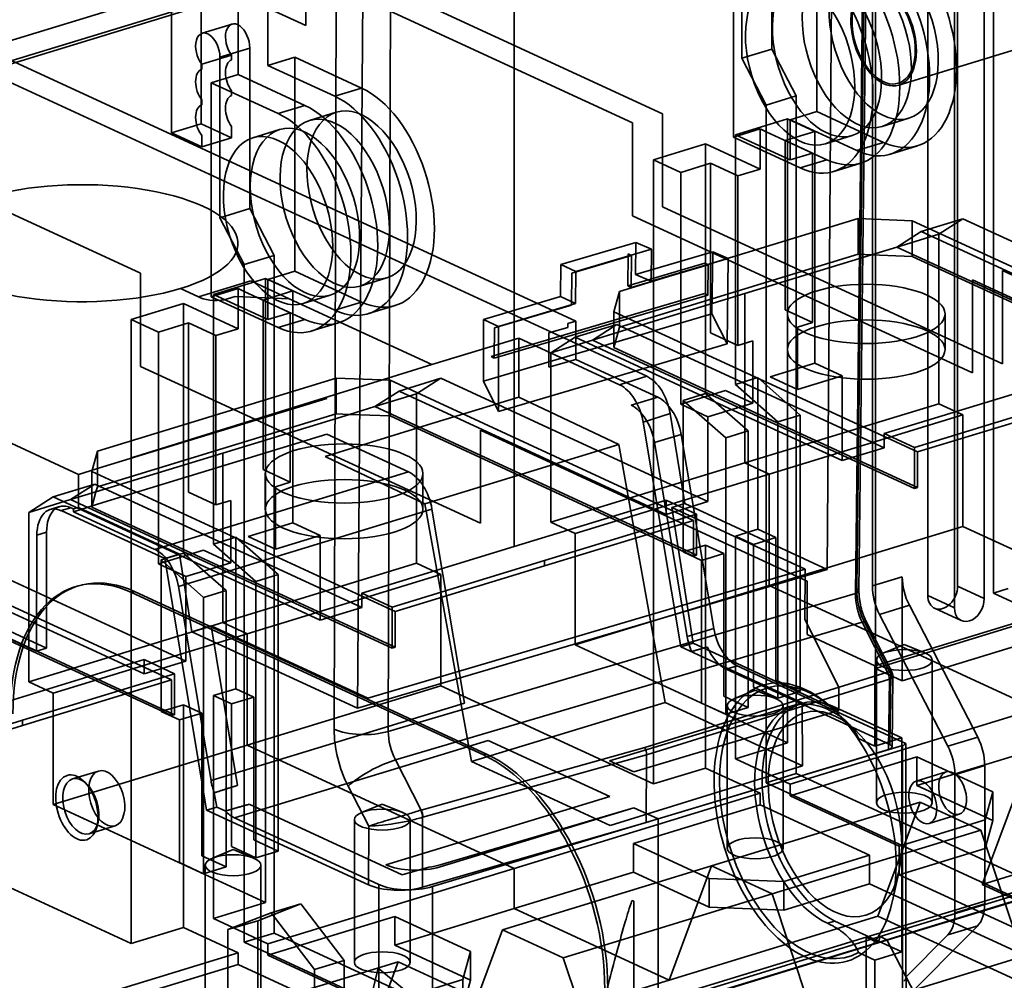
# Model space of a CAD drawing. Units: millimetres. Extents: x -67 to 122, y -56 to 129.
# Drawn here: x -14 to 37, y -6 to 44 of the extents above; entities that cross this region are included whole.
import ezdxf

# ---------------------------------------------------------------- set-up
doc = ezdxf.new("R2010")
doc.units = ezdxf.units.MM
doc.layers.add('1', color=7, linetype='Continuous', true_color=0xffffff)

msp = doc.modelspace()

# ---------------------------------------------------------------- linework, layer by layer
at = {"layer": '1', "color": 252, "linetype": 'Continuous', "lineweight": 35}
for p, q in [((29.999, 14.485), (29.999, 68.865)), ((29.117, 14.089), (29.736, 67.263)), ((27.648, 15.341), (28.006, 64.572)), ((29.301, 14.229), (29.884, 64.263)), ((2.01, 7.035), (2.165, 60.082)), ((4.978, 59.957), (4.824, 6.92)), ((30.162, 60.247), (30.162, 10.197)), ((36.289, 14.108), (36.289, 59.154)), ((34.427, 58.585), (34.427, 14.467)), ((32.876, 13.993), (32.876, 58.111)), ((35.816, 57.944), (35.816, 13.826)), ((3.227, 8.134), (3.585, 57.365)), ((34.265, 13.352), (34.265, 57.47)), ((29.189, 14.346), (29.683, 56.816)), ((24.769, 42.387), (24.769, 50.729)), ((23.218, 50.255), (23.218, 41.913)), ((27.112, 39.133), (27.112, 50.255)), ((11.368, 49.616), (11.368, 16.527)), ((22.769, 48.928), (22.769, 37.806)), ((-4.902, 48.393), (-4.902, 38.502)), ((-6.453, 38.028), (-6.453, 47.919)), ((31.373, 40.51), (54.176, 47.477)), ((19.085, 39.023), (2.089, 46.863)), ((0.538, 46.389), (17.533, 38.549)), ((0.538, 43.608), (0.538, 46.389)), ((-17.279, 42.073), (-4.559, 45.96)), ((-1.43, 41.535), (-1.43, 45.706)), ((-3.17, 45.319), (-15.89, 41.433)), ((-15.779, 41.322), (-2.981, 45.232)), ((-2.981, 45.232), (0.538, 43.608)), ((-2.981, 45.232), (-2.981, 41.061)), ((18.276, 25.376), (-23.171, 44.496)), ((-3.3, 43.682), (-4.851, 43.208)), ((-16.448, 42.558), (14.587, 28.241)), ((-4.875, 41.595), (-3.324, 42.069)), ((-3.928, 41.961), (-2.377, 42.435)), ((-3.324, 42.069), (-3.324, 41.821)), ((-2.377, 34.093), (-2.377, 42.435)), ((23.218, 41.913), (24.769, 42.387)), ((24.769, 42.387), (26.032, 39.951)), ((-4.875, 41.347), (-4.875, 41.595)), ((-3.928, 41.961), (-3.928, 33.619)), ((-0.034, 41.961), (-1.43, 41.535)), ((-1.43, 41.535), (2.042, 39.933)), ((-0.034, 30.839), (-0.034, 41.961)), ((-0.034, 41.961), (3.438, 40.36)), ((24.481, 39.477), (23.218, 41.913)), ((-2.981, 41.061), (-4.377, 40.634)), ((0.491, 39.459), (-2.981, 41.061)), ((-0.906, 39.033), (-4.377, 40.634)), ((-4.377, 40.634), (-4.377, 29.512)), ((-3.324, 40.215), (-3.324, 39.967)), ((2.042, 39.933), (3.438, 40.36)), ((26.032, 39.951), (24.481, 39.477)), ((26.032, 39.951), (26.032, 38.561)), ((-4.875, 39.493), (-4.875, 39.741)), ((0.491, 39.459), (-0.906, 39.033)), ((24.481, 39.477), (24.481, 38.087)), ((2.123, 39.102), (0.727, 38.676)), ((19.085, 34.187), (19.085, 39.023)), ((25.716, 38.706), (27.112, 39.133)), ((30.584, 37.531), (27.112, 39.133)), ((-8.061, 30.729), (-25.057, 38.569)), ((-6.453, 38.028), (-4.902, 38.502)), ((-4.902, 38.502), (-3.324, 37.774)), ((17.533, 38.549), (17.533, 33.713)), ((25.59, 38.761), (22.876, 37.931)), ((27.011, 38.106), (25.59, 38.761)), ((25.59, 22.309), (25.59, 38.761)), ((26.032, 38.561), (25.716, 38.706)), ((25.716, 36.621), (25.716, 38.706)), ((26.032, 4.731), (26.032, 38.561)), ((29.188, 37.105), (26.032, 38.561)), ((30.503, 38.362), (31.899, 38.789)), ((-4.875, 37.3), (-6.453, 38.028)), ((-4.875, 37.3), (-4.875, 37.888)), ((-3.324, 38.362), (-3.324, 37.774)), ((-0.824, 38.202), (-2.22, 37.775)), ((22.769, 37.806), (24.165, 38.232)), ((22.876, 24.955), (22.876, 37.931)), ((22.876, 37.931), (25.716, 36.621)), ((24.165, 38.232), (24.481, 38.087)), ((24.165, 38.232), (24.165, 36.147)), ((24.481, 38.087), (27.637, 36.631)), ((24.481, 38.087), (24.481, 4.257)), ((25.459, 37.632), (27.011, 38.106)), ((27.011, 38.106), (27.011, 26.056)), ((27.556, 37.462), (28.952, 37.889)), ((-3.324, 37.774), (-4.875, 37.3)), ((18.61, 36.628), (21.325, 37.457)), ((21.325, 37.457), (24.165, 36.147)), ((21.325, 24.481), (21.325, 37.457)), ((22.769, 37.806), (26.241, 36.204)), ((26.88, 36.976), (25.459, 37.632)), ((25.459, 28.826), (25.459, 37.632)), ((29.188, 37.105), (30.584, 37.531)), ((26.88, 36.976), (25.716, 36.621)), ((26.88, 36.976), (26.88, 28.171)), ((30.941, 36.928), (32.337, 37.354)), ((20.03, 35.973), (18.61, 36.628)), ((18.61, 20.176), (18.61, 36.628)), ((20.03, 35.973), (21.581, 36.447)), ((21.581, 36.447), (21.581, 27.642)), ((21.581, 36.447), (23.002, 35.792)), ((27.637, 36.631), (26.241, 36.204)), ((27.994, 36.027), (29.39, 36.454)), ((20.03, 23.924), (20.03, 35.973)), ((24.165, 36.147), (23.002, 35.792)), ((23.002, 35.792), (23.002, 26.986)), ((-42.467, 34.669), (-11.274, 20.28)), ((-3.928, 33.619), (-2.377, 34.093)), ((-2.377, 34.093), (-1.114, 31.657)), ((36.759, 26.034), (19.085, 34.187)), ((-2.666, 31.183), (-3.928, 33.619)), ((16.844, 29.781), (29.254, 33.572)), ((17.533, 33.713), (35.208, 25.56)), ((29.254, 31.719), (29.254, 33.572)), ((29.254, 33.572), (32.067, 33.464)), ((32.067, 33.464), (47.848, 26.185)), ((32.067, 33.464), (32.067, 31.61)), ((32.538, 32.902), (34.71, 33.566)), ((34.71, 33.566), (33.447, 32.758)), ((34.71, 33.566), (45.756, 28.47)), ((31.276, 32.094), (32.538, 32.902)), ((46.425, 26.496), (32.538, 32.902)), ((13.801, 31.188), (17.698, 32.338)), ((17.698, 32.338), (17.686, 30.667)), ((17.698, 32.338), (18.508, 31.988)), ((31.276, 32.094), (33.447, 32.758)), ((33.447, 32.758), (33.447, 23.953)), ((18.508, 31.988), (14.577, 30.828)), ((17.285, 30.073), (17.297, 31.745)), ((17.297, 31.745), (17.48, 31.658)), ((17.686, 30.667), (21.698, 31.851)), ((18.508, 31.988), (18.496, 30.316)), ((21.698, 31.851), (21.652, 28.622)), ((21.698, 31.851), (22.508, 31.5)), ((29.957, 31.692), (31.276, 32.094)), ((48.003, 24.378), (31.276, 32.094)), ((-1.114, 31.657), (-2.666, 31.183)), ((-1.114, 31.657), (-1.114, 30.267)), ((17.48, 31.658), (14.378, 30.743)), ((16.844, 27.927), (29.254, 31.719)), ((21.294, 31.256), (17.285, 30.073)), ((17.458, 29.991), (17.48, 31.658)), ((18.496, 30.316), (22.508, 31.5)), ((21.467, 31.174), (21.294, 31.256)), ((22.444, 27.061), (22.508, 31.5)), ((23.364, 29.677), (29.957, 31.692)), ((29.957, 31.692), (29.254, 31.719)), ((29.957, 31.692), (32.067, 31.61)), ((32.067, 31.61), (47.848, 24.331)), ((-8.061, 25.893), (-8.061, 30.729)), ((-2.666, 31.183), (-2.666, 29.793)), ((-1.43, 30.412), (-0.034, 30.839)), ((3.438, 29.237), (-0.034, 30.839)), ((13.788, 29.517), (13.801, 31.188)), ((13.801, 31.188), (14.577, 30.828)), ((14.378, 30.743), (14.356, 29.075)), ((14.577, 30.828), (14.564, 29.156)), ((21.467, 31.174), (17.458, 29.991)), ((21.435, 29.596), (21.467, 31.174)), ((36.759, 30.87), (36.759, 26.034)), ((53.754, 23.03), (36.759, 30.87)), ((-5.034, 29.501), (-2.32, 30.331)), ((-1.556, 30.467), (-4.27, 29.637)), ((-2.32, 30.331), (-0.326, 29.411)), ((-0.136, 29.812), (-1.556, 30.467)), ((-1.556, 14.015), (-1.556, 30.467)), ((-1.114, 30.267), (-1.43, 30.412)), ((-1.43, 28.327), (-1.43, 30.412)), ((2.042, 28.811), (-1.114, 30.267)), ((-1.114, -3.563), (-1.114, 30.267)), ((3.357, 30.068), (4.753, 30.495)), ((17.686, 30.667), (18.496, 30.316)), ((35.208, 30.396), (52.203, 22.556)), ((35.208, 25.56), (35.208, 30.396)), ((-5.034, 29.501), (-5.978, 29.937)), ((-4.377, 29.512), (-2.981, 29.938)), ((-2.981, 29.938), (-2.981, 27.853)), ((-2.981, 29.938), (-2.666, 29.793)), ((-2.666, 29.793), (-2.666, -4.037)), ((-2.666, 29.793), (0.491, 28.337)), ((-1.687, 29.338), (-0.136, 29.812)), ((-0.136, 29.812), (-0.136, 17.762)), ((16.555, 28.725), (16.844, 29.781)), ((16.844, 29.781), (16.844, 27.927)), ((17.458, 29.991), (17.285, 30.073)), ((-4.937, 29.456), (-5.034, 29.501)), ((-4.377, 29.512), (-0.906, 27.91)), ((-4.27, 29.637), (-1.43, 28.327)), ((-4.27, 16.661), (-4.27, 29.637)), ((-3.139, 29.519), (-3.537, 29.4)), ((-0.326, 29.411), (-3.139, 29.519)), ((-0.267, 28.682), (-1.687, 29.338)), ((-1.687, 20.532), (-1.687, 29.338)), ((7.088, 25.991), (-0.326, 29.411)), ((0.409, 29.168), (1.805, 29.595)), ((2.042, 28.811), (3.438, 29.237)), ((9.776, 28.332), (13.788, 29.517)), ((10.173, 26.399), (21.271, 29.674)), ((21.435, 29.596), (10.338, 26.321)), ((13.788, 29.517), (14.564, 29.156)), ((23.364, 29.677), (16.772, 27.663)), ((21.271, 29.674), (21.435, 29.596)), ((23.364, 29.677), (23.364, 20.872)), ((-8.536, 28.334), (-5.822, 29.163)), ((-5.822, 29.163), (-2.981, 27.853)), ((-5.822, 16.187), (-5.822, 29.163)), ((-0.267, 28.682), (-1.43, 28.327)), ((-0.267, 28.682), (-0.267, 19.877)), ((3.795, 28.634), (5.191, 29.06)), ((14.356, 29.075), (10.347, 27.892)), ((14.564, 29.156), (10.551, 27.972)), ((16.555, 26.871), (16.555, 28.725)), ((32.336, 21.445), (16.555, 28.725)), ((26.88, 28.171), (25.459, 28.826)), ((-8.536, 11.882), (-8.536, 28.334)), ((-7.116, 27.679), (-8.536, 28.334)), ((0.491, 28.337), (-0.906, 27.91)), ((0.848, 27.733), (2.244, 28.16)), ((21.652, 28.622), (9.775, 25.117)), ((9.775, 25.117), (9.776, 28.332)), ((9.776, 28.332), (10.551, 27.972)), ((14.587, 28.241), (14.169, 28.116)), ((14.587, 28.241), (14.587, 26.252)), ((22.444, 27.061), (21.652, 28.622)), ((25.577, 28.619), (25.577, 26.766)), ((26.104, 27.934), (26.88, 28.171)), ((33.777, 26.766), (33.777, 28.619)), ((-7.116, 27.679), (-5.565, 28.153)), ((-7.116, 15.63), (-7.116, 27.679)), ((-5.565, 28.153), (-5.565, 19.348)), ((-5.565, 28.153), (-4.145, 27.498)), ((-2.981, 27.853), (-4.145, 27.498)), ((10.347, 27.892), (10.338, 26.321)), ((10.551, 23.551), (10.551, 27.972)), ((14.166, 27.911), (13.181, 27.635)), ((14.169, 28.116), (14.166, 27.911)), ((16.716, 28.068), (14.544, 27.405)), ((16.716, 28.068), (15.453, 27.26)), ((16.772, 27.663), (15.453, 27.26)), ((16.555, 26.871), (16.772, 27.663)), ((30.603, 21.662), (16.716, 28.068)), ((16.844, 27.927), (16.772, 27.663)), ((26.104, 24.69), (26.104, 27.934)), ((-4.145, 27.498), (-4.145, 18.692)), ((7.088, 25.991), (11.619, 27.351)), ((16.856, 24.935), (11.619, 27.351)), ((11.619, 27.351), (11.619, 24.287)), ((13.181, 27.635), (13.181, 25.844)), ((13.282, 26.597), (14.544, 27.405)), ((15.453, 27.26), (13.282, 26.597)), ((14.544, 27.405), (25.59, 22.309)), ((32.181, 19.544), (15.453, 27.26)), ((21.581, 27.642), (23.002, 26.986)), ((23.002, 26.986), (23.777, 27.223)), ((23.777, 27.223), (23.777, 23.979)), ((22.444, 27.061), (10.551, 23.551)), ((32.336, 19.591), (16.555, 26.871)), ((10.338, 26.321), (10.173, 26.399)), ((13.181, 25.844), (14.587, 26.252)), ((13.282, 26.597), (13.282, 17.792)), ((14.587, 26.252), (18.838, 24.291)), ((-8.468, 21.153), (7.088, 25.991)), ((9.613, 17.74), (-8.061, 25.893)), ((27.011, 26.056), (24.684, 25.346)), ((27.011, 26.056), (28.431, 25.401)), ((-10.302, 21.487), (2.108, 25.278)), ((2.108, 23.425), (2.108, 25.278)), ((2.108, 25.278), (4.921, 25.17)), ((4.921, 25.17), (20.702, 17.891)), ((4.921, 25.17), (4.921, 23.316)), ((5.392, 24.608), (7.564, 25.272)), ((7.564, 25.272), (6.301, 24.464)), ((7.564, 25.272), (18.61, 20.176)), ((10.551, 23.551), (9.775, 25.117)), ((16.856, 24.935), (18.276, 25.376)), ((22.876, 24.955), (24.039, 25.311)), ((24.039, 25.311), (26.248, 23.365)), ((24.039, 25.311), (24.039, 17.433)), ((24.684, 25.346), (26.104, 24.69)), ((28.431, 25.401), (26.104, 24.69)), ((28.431, 20.999), (28.431, 25.401)), ((4.129, 23.8), (5.392, 24.608)), ((19.279, 18.202), (5.392, 24.608)), ((22.357, 24.635), (20.03, 23.924)), ((23.777, 23.979), (22.357, 24.635)), ((25.085, 23.009), (22.876, 24.955)), ((38.514, 24.821), (30.603, 22.404)), ((-10.008, 20.674), (1.626, 24.228)), ((1.615, 24.233), (-8.468, 21.153)), ((1.626, 24.228), (1.615, 24.233)), ((4.129, 23.8), (6.301, 24.464)), ((6.301, 24.464), (6.301, 15.659)), ((11.619, 24.287), (7.088, 22.927)), ((11.619, 24.287), (16.811, 21.833)), ((18.838, 24.291), (17.449, 23.875)), ((20.161, 24.126), (21.325, 24.481)), ((20.161, 16.248), (20.161, 24.126)), ((22.37, 22.18), (20.161, 24.126)), ((21.325, 24.481), (23.534, 22.535)), ((32.181, 21.676), (40.092, 24.093)), ((2.811, 23.398), (4.129, 23.8)), ((20.857, 16.084), (4.129, 23.8)), ((21.45, 23.269), (20.03, 23.924)), ((21.45, 23.269), (23.777, 23.979)), ((23.364, 20.872), (33.447, 23.953)), ((40.092, 23.815), (32.336, 21.445)), ((33.447, 23.953), (34.71, 23.37)), ((-10.302, 19.633), (2.108, 23.425)), ((-3.782, 21.383), (2.811, 23.398)), ((2.811, 23.398), (2.108, 23.425)), ((2.811, 23.398), (4.921, 23.316)), ((4.921, 23.316), (20.702, 16.037)), ((19.486, 23.437), (18.076, 22.998)), ((20.24, 18.758), (19.486, 23.437)), ((21.45, 23.269), (21.45, 18.866)), ((34.71, 23.37), (24.627, 20.29)), ((25.085, 23.009), (26.248, 23.365)), ((26.248, 23.365), (26.248, 8.999)), ((34.71, 23.37), (34.71, 17.578)), ((7.088, 22.927), (1.544, 21.202)), ((26.608, 14.736), (9.613, 22.576)), ((9.613, 22.576), (9.613, 17.74)), ((20.043, 11.31), (18.076, 22.998)), ((23.534, 22.535), (22.37, 22.18)), ((23.534, 8.169), (23.534, 22.535)), ((25.085, 23.009), (25.085, 8.643)), ((1.626, 22.374), (-10.008, 18.82)), ((5.879, 20.413), (1.626, 22.374)), ((20.057, 22.354), (18.669, 21.939)), ((20.057, 22.354), (21.755, 12.27)), ((22.37, 22.18), (22.37, 7.814)), ((25.59, 6.321), (25.59, 22.309)), ((25.59, 22.309), (28.431, 20.999)), ((30.603, 22.404), (32.181, 21.676)), ((30.603, 22.404), (30.603, 21.662)), ((16.811, 21.833), (6.728, 18.752)), ((16.811, 21.833), (19.23, 8.432)), ((18.669, 21.939), (20.366, 11.855)), ((30.603, 21.662), (28.431, 20.999)), ((32.181, 19.544), (32.181, 21.676)), ((-10.591, 20.431), (-10.302, 21.487)), ((-3.782, 21.383), (-10.374, 19.369)), ((-10.302, 21.487), (-10.302, 19.633)), ((-3.782, 21.383), (-3.782, 12.578)), ((1.544, 21.202), (1.615, 21.168)), ((1.615, 21.168), (6.728, 18.752)), ((32.336, 21.445), (32.336, 19.591)), ((-11.274, 20.28), (-10.008, 20.674)), ((-0.267, 19.877), (-1.687, 20.532)), ((23.364, 20.872), (13.282, 17.792)), ((24.627, 20.29), (23.364, 20.872)), ((-11.287, 18.562), (-11.274, 20.28)), ((5.19, 13.151), (-10.591, 20.431)), ((-10.591, 18.577), (-10.591, 20.431)), ((-7.307, 16.384), (5.879, 20.413)), ((-1.57, 20.325), (-1.57, 18.472)), ((6.63, 18.472), (6.63, 20.325)), ((24.627, 20.29), (14.544, 17.209)), ((18.61, 20.176), (18.61, 4.188)), ((18.61, 20.176), (21.45, 18.866)), ((24.627, 20.29), (24.627, 14.497)), ((-10.43, 19.774), (-12.602, 19.111)), ((-10.43, 19.774), (-11.693, 18.966)), ((3.456, 13.368), (-10.43, 19.774)), ((-10.302, 19.633), (-10.374, 19.369)), ((-1.042, 19.64), (-0.267, 19.877)), ((-1.042, 16.396), (-1.042, 19.64)), ((32.336, 19.591), (32.181, 19.544)), ((-13.865, 18.303), (-12.602, 19.111)), ((-11.693, 18.966), (-13.865, 18.303)), ((-12.602, 19.111), (-1.556, 14.015)), ((-10.374, 19.369), (-11.693, 18.966)), ((5.034, 11.25), (-11.693, 18.966)), ((-10.591, 18.577), (-10.374, 19.369)), ((-5.565, 19.348), (-4.145, 18.692)), ((19.279, 18.944), (11.368, 16.527)), ((20.857, 18.216), (19.279, 18.944)), ((19.279, 18.202), (19.279, 18.944)), ((-12.263, 18.603), (-12.761, 18.453)), ((-11.681, 18.543), (-12.178, 18.394)), ((-11.548, 18.482), (-11.681, 18.543)), ((-10.008, 18.82), (-11.548, 18.341)), ((-11.548, 18.482), (-11.287, 18.562)), ((-11.548, 18.341), (-11.548, 18.482)), ((-11.287, 18.562), (-6.031, 16.138)), ((5.19, 11.297), (-10.591, 18.577)), ((7.098, 18.476), (-6.087, 14.448)), ((-4.145, 18.692), (-3.369, 18.929)), ((-3.369, 18.929), (-3.369, 15.685)), ((6.728, 18.752), (9.147, 5.351)), ((8.796, 8.392), (7.098, 18.476)), ((21.45, 18.866), (19.279, 18.202)), ((19.575, 18.559), (20.24, 18.758)), ((26.51, 15.36), (19.575, 18.559)), ((20.684, 11.502), (19.575, 18.559)), ((20.24, 18.758), (27.648, 15.341)), ((-13.865, 18.303), (-13.865, 9.498)), ((-6.79, 15.908), (-12.178, 18.394)), ((-11.548, 18.341), (-7.307, 16.384)), ((12.946, 15.799), (20.857, 18.216)), ((20.857, 18.216), (20.857, 16.084)), ((-0.136, 17.762), (-2.462, 17.051)), ((-0.136, 17.762), (1.285, 17.107)), ((20.702, 17.891), (12.946, 15.521)), ((13.282, 17.792), (14.544, 17.209)), ((20.702, 16.037), (20.702, 17.891)), ((22.876, 17.077), (24.039, 17.433)), ((24.986, 16.996), (24.039, 17.433)), ((34.71, 17.578), (24.627, 14.497)), ((45.756, 12.482), (34.71, 17.578)), ((-19.583, 16.978), (-8.536, 11.882)), ((-13.446, 17.121), (-13.464, 11.091)), ((-12.944, 17.272), (-13.446, 17.121)), ((-12.944, 17.272), (-12.944, 11.244)), ((-4.27, 16.661), (-3.107, 17.017)), ((-3.107, 17.017), (-3.107, 9.138)), ((-3.107, 17.017), (-0.898, 15.071)), ((-2.462, 17.051), (-1.042, 16.396)), ((1.285, 17.107), (-1.042, 16.396)), ((1.285, 12.705), (1.285, 17.107)), ((14.544, 17.209), (14.544, 11.416)), ((23.823, 16.64), (22.876, 17.077)), ((22.876, 5.491), (22.876, 17.077)), ((23.823, 16.64), (24.986, 16.996)), ((24.986, 16.996), (24.986, 9.581)), ((-22.225, 16.876), (-6.445, 9.597)), ((-2.061, 14.715), (-4.27, 16.661)), ((11.368, 16.527), (3.456, 14.11)), ((20.161, 16.248), (21.325, 16.603)), ((21.325, 16.603), (22.271, 16.166)), ((21.325, 5.017), (21.325, 16.603)), ((23.823, 9.225), (23.823, 16.64)), ((-7.867, 9.908), (-21.754, 16.314)), ((-4.789, 16.341), (-7.116, 15.63)), ((-6.985, 15.832), (-5.822, 16.187)), ((-6.031, 16.138), (-6.79, 15.908)), ((-6.79, 15.908), (-4.627, 2.834)), ((-6.031, 16.138), (-5.381, 12.105)), ((-5.822, 16.187), (-3.612, 14.241)), ((-3.369, 15.685), (-4.789, 16.341)), ((21.108, 15.811), (20.161, 16.248)), ((20.857, 16.084), (20.702, 16.037)), ((21.108, 15.811), (22.271, 16.166)), ((22.271, 16.166), (22.271, 8.751)), ((-6.289, 7.79), (-23.017, 15.506)), ((-5.696, 14.975), (-7.116, 15.63)), ((-4.776, 13.886), (-6.985, 15.832)), ((-6.985, 7.954), (-6.985, 15.832)), ((-5.696, 14.975), (-3.369, 15.685)), ((-3.782, 12.578), (6.301, 15.659)), ((26.51, 15.36), (3.758, 8.646)), ((5.034, 13.382), (12.946, 15.799)), ((12.946, 15.521), (5.19, 13.151)), ((6.301, 15.659), (7.564, 15.076)), ((12.946, 15.799), (12.946, 15.521)), ((21.108, 8.396), (21.108, 15.811)), ((26.479, 12.73), (26.51, 15.36)), ((-22.225, 15.022), (-6.445, 7.743)), ((-5.696, 14.975), (-5.696, 10.572)), ((7.564, 15.076), (-2.519, 11.996)), ((-2.061, 14.715), (-0.898, 15.071)), ((-0.898, 15.071), (-0.898, 0.705)), ((27.648, 15.341), (3.227, 8.134)), ((7.564, 15.076), (7.564, 9.284)), ((31.55, 14.959), (29.999, 14.485)), ((31.55, 14.959), (31.55, 9.557)), ((-11.299, 14.486), (-11.454, 14.439)), ((-6.087, 14.448), (-4.39, 4.364)), ((-2.061, 14.715), (-2.061, 0.349)), ((14.544, 11.416), (24.627, 14.497)), ((24.627, 14.497), (38.514, 8.091)), ((26.608, 11.955), (26.608, 14.736)), ((35.816, 13.826), (34.427, 14.467)), ((37.064, 14.345), (36.289, 14.108)), ((-8.532, 14.144), (-8.377, 14.191)), ((9.773, 5.699), (-8.532, 14.144)), ((-8.377, 14.191), (9.928, 5.747)), ((-3.612, 14.241), (-4.776, 13.886)), ((-4.776, 13.886), (-4.776, -0.48)), ((-3.612, -0.125), (-3.612, 14.241)), ((-1.556, -1.973), (-1.556, 14.015)), ((-1.556, 14.015), (1.285, 12.705)), ((3.456, 14.11), (3.456, 13.368)), ((3.456, 14.11), (5.034, 13.382)), ((4.824, 6.92), (29.117, 14.089)), ((42.925, 14.242), (30.127, 10.332)), ((30.162, 10.197), (42.881, 14.084)), ((32.876, 13.993), (34.265, 13.352)), ((37.677, 13.468), (36.289, 14.108)), ((-13.464, 11.091), (-18.514, 13.42)), ((-12.944, 11.244), (-17.993, 13.574)), ((3.456, 13.368), (1.285, 12.705)), ((5.034, 11.25), (5.034, 13.382)), ((30.369, 13.004), (31.92, 13.477)), ((31.55, 9.557), (44.27, 13.443)), ((31.92, 13.477), (35.473, 6.622)), ((33.233, 13.322), (34.622, 12.681)), ((5.19, 13.151), (5.19, 11.297)), ((30.369, 13.004), (33.922, 6.148)), ((-3.782, 12.578), (-13.865, 9.498)), ((-5.381, 12.105), (-4.38, 12.4)), ((-4.38, 12.4), (-3.009, 4.116)), ((3.758, 8.646), (-4.38, 12.4)), ((-2.519, 11.996), (-3.782, 12.578)), ((29.47, 12.603), (5.195, 5.439)), ((28.261, 9.222), (26.479, 12.73)), ((30.788, 10.008), (29.47, 12.603)), ((30.95, 9.894), (29.632, 12.489)), ((31.008, 10.009), (29.69, 12.603)), ((-2.519, 11.996), (-12.602, 8.915)), ((-8.536, 11.882), (-8.536, -4.106)), ((-8.536, 11.882), (-5.696, 10.572)), ((3.227, 8.134), (-5.381, 12.105)), ((-2.519, 11.996), (-2.519, 6.203)), ((20.366, 11.855), (21.755, 12.27)), ((30.127, 10.332), (26.608, 11.955)), ((5.19, 11.297), (5.034, 11.25)), ((25.59, 6.321), (14.544, 11.416)), ((20.043, 11.31), (20.684, 11.502)), ((26.349, 8.401), (20.043, 11.31)), ((28.247, 8.013), (20.684, 11.502)), ((31.659, 11.439), (30.588, 10.998)), ((32.73, 10.998), (31.659, 11.439)), ((-12.944, 11.244), (-13.464, 11.091)), ((-7.867, 10.65), (-15.779, 8.233)), ((-7.867, 9.908), (-7.867, 10.65)), ((-6.289, 9.922), (-7.867, 10.65)), ((-5.696, 10.572), (-7.867, 9.908)), ((22.974, 10.334), (22.398, 10.161)), ((22.974, 10.334), (31.739, 6.291)), ((30.127, 10.332), (30.127, 6.161)), ((30.209, 10.631), (30.209, 3.216)), ((33.109, 3.216), (33.109, 10.631)), ((-14.201, 7.505), (-6.289, 9.922)), ((-6.289, 9.922), (-6.289, 7.79)), ((30.788, 10.008), (18.165, 6.082)), ((22.398, 10.161), (30.908, 6.236)), ((30.162, 10.197), (31.55, 9.557)), ((30.908, 6.236), (30.95, 9.894)), ((31.02, 6.117), (31.062, 9.776)), ((-6.445, 9.597), (-14.201, 7.227)), ((-13.865, 9.498), (-12.602, 8.915)), ((-6.445, 7.743), (-6.445, 9.597)), ((7.564, 9.284), (-2.519, 6.203)), ((18.61, 4.188), (7.564, 9.284)), ((18.255, 5.711), (30.881, 9.638)), ((25.085, 8.643), (23.823, 9.225)), ((24.986, 9.581), (26.248, 8.999)), ((28.247, 8.013), (28.261, 9.222)), ((30.839, 5.977), (30.881, 9.638)), ((-12.602, 8.915), (-12.602, 3.122)), ((-4.27, 8.783), (-3.107, 9.138)), ((-3.324, 8.346), (-4.27, 8.783)), ((-4.27, -2.803), (-4.27, 8.783)), ((-2.16, 8.702), (-3.107, 9.138)), ((22.271, 8.751), (23.534, 8.169)), ((23.903, 9.069), (22.832, 8.628)), ((24.974, 8.628), (23.903, 9.069)), ((26.248, 8.999), (25.085, 8.643)), ((-6.985, 7.954), (-5.822, 8.309)), ((-5.822, 8.309), (-4.875, 7.872)), ((-5.822, -3.277), (-5.822, 8.309)), ((-4.39, 4.364), (8.796, 8.392)), ((-3.324, 8.346), (-2.16, 8.702)), ((-3.324, 0.931), (-3.324, 8.346)), ((-2.16, 8.702), (-2.16, 1.287)), ((19.23, 8.432), (9.147, 5.351)), ((26.349, 8.401), (16.337, 5.393)), ((19.23, 8.432), (26.368, 5.139)), ((22.37, 7.814), (21.108, 8.396)), ((22.453, 8.261), (22.453, 0.846)), ((25.353, 0.846), (25.353, 8.261)), ((26.298, 8.366), (25.911, 8.248)), ((26.368, 5.139), (26.349, 8.401)), ((-6.038, 7.517), (-6.985, 7.954)), ((-6.289, 7.79), (-6.445, 7.743)), ((-6.038, 7.517), (-4.875, 7.872)), ((-4.875, 7.872), (-4.875, 0.457)), ((17.596, 4.813), (28.247, 8.013)), ((23.534, 8.169), (22.37, 7.814)), ((25.716, 4.181), (38.514, 8.091)), ((27.664, 8.071), (28.052, 8.189)), ((28.125, 7.937), (28.01, 8.046)), ((28.052, 8.189), (31.523, 6.588)), ((-22.112, 5.088), (-14.201, 7.505)), ((-14.201, 7.227), (-21.957, 4.857)), ((-14.201, 7.505), (-14.201, 7.227)), ((-6.038, 0.102), (-6.038, 7.517)), ((29.159, 6.949), (28.681, 7.405)), ((-12.602, 3.122), (-2.519, 6.203)), ((10.015, 6.456), (-3.17, 2.427)), ((-2.519, 6.203), (11.368, -0.203)), ((16.338, 3.539), (10.015, 6.456)), ((18.863, 2.374), (31.572, 6.194)), ((25.59, 6.321), (22.876, 5.491)), ((29.28, 6.552), (30.127, 6.161)), ((30.127, 6.161), (31.523, 6.588)), ((31.523, 6.588), (31.523, 1.027)), ((31.572, -17.668), (31.572, 6.194)), ((31.739, 6.291), (31.739, -5.849)), ((35.473, 6.622), (33.922, 6.148)), ((6.539, 2.833), (18.165, 6.082)), ((18.255, 5.711), (6.626, 2.461)), ((9.928, 5.747), (9.773, 5.699)), ((18.229, 2.187), (18.255, 5.711)), ((30.839, 5.977), (18.858, 2.376)), ((32.309, 4.11), (38.514, 6.006)), ((5.195, 5.439), (6.539, 2.833)), ((9.147, 5.351), (16.357, 2.025)), ((16.337, 5.393), (17.596, 4.813)), ((16.357, 2.025), (26.368, 5.139)), ((22.876, 5.491), (25.716, 4.181)), ((32.309, 5.593), (25.716, 3.579)), ((32.309, 4.11), (32.309, 5.593)), ((32.309, 5.593), (36.254, 3.773)), ((34.291, 4.667), (35.843, 5.141)), ((35.843, 5.141), (35.843, -2.036)), ((-10.249, 4.86), (-11.597, 4.448)), ((18.61, 4.188), (21.325, 5.017)), ((21.325, 5.017), (24.165, 3.707)), ((24.481, 4.257), (26.032, 4.731)), ((39.603, -1.53), (26.032, 4.731)), ((33.834, 4.814), (32.283, 4.34)), ((34.291, -2.51), (34.291, 4.667)), ((35.711, -1.028), (37.919, 4.905)), ((-10.863, 4.194), (-11.013, 4.339)), ((24.481, 4.257), (38.052, -2.004)), ((25.716, 3.579), (25.716, 4.181)), ((36.254, 2.29), (32.309, 4.11)), ((-4.095, 2.991), (-4.22, 3.734)), ((3.809, 2), (2.742, 4.07)), ((11.368, -0.203), (24.165, 3.707)), ((24.165, 3.707), (24.165, 3.105)), ((36.254, 3.773), (35.857, 2.321)), ((36.254, 3.773), (36.254, 2.29)), ((-1.556, -1.973), (-12.602, 3.122)), ((-2.413, 3.133), (5.547, -0.539)), ((4.513, 3.145), (3.442, 2.704)), ((5.584, 2.704), (4.513, 3.145)), ((4.704, -0.015), (16.338, 3.539)), ((24.165, 3.105), (17.572, 1.09)), ((21.631, -0.071), (32.489, 3.246)), ((29.846, 0.484), (24.165, 3.105)), ((25.716, 3.579), (31.397, 0.958)), ((32.489, 3.246), (30.282, -2.687)), ((32.489, 3.246), (35.643, 1.792)), ((-4.095, 2.991), (-4.627, 2.834)), ((-4.627, 2.834), (3.801, -1.054)), ((-3.647, 2.785), (-4.095, 2.991)), ((7.517, -0.019), (17.593, 2.955)), ((17.593, 2.955), (7.517, -0.124)), ((18.851, 2.374), (17.593, 2.955)), ((32.955, 2.14), (34.506, 2.614)), ((-10.305, 2.02), (-10.261, 2.224)), ((-3.17, 2.427), (4.332, -1.034)), ((3.063, 2.337), (3.063, -5.078)), ((5.963, -5.078), (5.963, 2.337)), ((6.611, 2.457), (6.601, -1.182)), ((18.229, 2.187), (6.601, -1.182)), ((7.132, -1.146), (18.863, 2.374)), ((18.229, 2.187), (18.851, 2.374)), ((18.858, 2.376), (18.851, 2.374)), ((18.863, -21.644), (18.863, 2.374)), ((35.857, 2.321), (31.397, 0.958)), ((35.711, -1.028), (46.57, 2.29)), ((35.857, 0.838), (35.857, 2.321)), ((36.254, 2.29), (35.857, 0.838)), ((-10.727, 1.603), (-9.38, 2.015)), ((3.801, -1.054), (3.809, 2)), ((35.643, 1.792), (24.784, -1.526)), ((37.829, -4.778), (35.643, 1.792)), ((-2.16, 1.287), (-0.898, 0.705)), ((17.572, 1.09), (17.572, -0.393)), ((17.572, 1.09), (21.518, -0.729)), ((31.523, 1.027), (31.523, -4.535)), ((-8.536, -4.106), (-19.583, 0.99)), ((-3.243, 0.775), (-4.314, 0.334)), ((-2.061, 0.349), (-3.324, 0.931)), ((-2.172, 0.334), (-3.243, 0.775)), ((-0.898, 0.705), (-2.061, 0.349)), ((31.397, 0.958), (31.397, -0.525)), ((31.397, -0.525), (35.857, 0.838)), ((-4.776, -0.48), (-6.038, 0.102)), ((-4.875, 0.457), (-3.612, -0.125)), ((25.386, -0.879), (29.846, 0.484)), ((29.846, -0.999), (29.846, 0.484)), ((-3.612, -0.125), (-4.776, -0.48)), ((-4.693, -0.033), (-4.693, -7.448)), ((-1.793, -7.448), (-1.793, -0.033)), ((-1.43, -4.113), (11.368, -0.203)), ((5.547, -0.539), (6.934, -0.137)), ((10.772, -3.389), (21.631, -0.071)), ((11.368, -0.203), (11.368, -2.288)), ((17.572, -0.393), (11.368, -2.288)), ((17.572, -0.393), (21.518, -2.212)), ((21.631, -0.071), (19.423, -6.004)), ((21.631, -0.071), (24.784, -1.526)), ((29.673, -3.781), (40.531, -0.463)), ((41.254, -0.426), (30.396, -3.744)), ((31.045, -1.888), (31.385, -0.336)), ((21.518, -2.212), (21.518, -0.729)), ((25.386, -0.879), (21.518, -0.729)), ((25.386, -0.879), (25.386, -2.361)), ((25.386, -2.361), (29.846, -0.999)), ((29.846, -0.999), (38.052, -4.784)), ((41.163, -0.755), (30.304, -4.072)), ((30.746, -3.905), (41.604, -0.588)), ((39.603, -4.31), (31.397, -0.525)), ((4.332, -8.611), (4.332, -1.034)), ((7.132, -1.146), (7.132, -7.034)), ((24.784, -1.526), (13.926, -4.844)), ((26.971, -8.096), (24.784, -1.526)), ((35.711, -1.028), (52.02, -8.551)), ((-1.556, -1.973), (-4.27, -2.803)), ((17.6, -1.908), (17.493, -1.859)), ((17.6, -20.822), (17.6, -1.908)), ((35.843, -2.036), (34.291, -2.51)), ((-1.266, -2.503), (-3.523, -3.375)), ((-1.961, -2.916), (0.285, -2.048)), ((-1.266, -2.503), (0.285, -2.048)), ((0.99, -5.457), (-1.266, -2.503)), ((0.285, -2.048), (2.531, -4.988)), ((5.163, -4.184), (11.368, -2.288)), ((11.368, -2.288), (19.423, -6.004)), ((25.386, -2.361), (21.518, -2.212)), ((-4.27, -2.803), (-1.43, -4.113)), ((-3.523, -3.375), (-1.961, -2.916)), ((-1.961, -6.723), (-1.961, -2.916)), ((5.163, -2.701), (-1.43, -4.715)), ((5.163, -4.184), (5.163, -2.701)), ((5.163, -2.701), (9.108, -4.521)), ((30.282, -2.687), (19.423, -6.004)), ((27.664, -3.052), (28.052, -2.933)), ((31.523, -4.535), (28.052, -2.933)), ((46.591, -10.21), (30.282, -2.687)), ((-8.536, -4.106), (-5.822, -3.277)), ((-5.822, -3.277), (-2.981, -4.587)), ((-3.523, -3.375), (-3.523, -7.202)), ((-2.666, -4.037), (-1.114, -3.563)), ((12.457, -9.824), (-1.114, -3.563)), ((8.565, -9.322), (10.772, -3.389)), ((13.926, -4.844), (10.772, -3.389)), ((30.026, -8.661), (35.473, -3.176)), ((33.922, -3.65), (35.473, -3.176)), ((-2.666, -4.037), (10.906, -10.298)), ((18.814, -7.099), (29.673, -3.781)), ((19.446, -7.39), (30.304, -4.072)), ((30.396, -3.744), (19.538, -7.061)), ((30.746, -3.905), (19.888, -7.223)), ((29.673, -3.781), (30.304, -4.072)), ((29.673, -3.781), (29.673, -9.342)), ((30.304, -4.072), (30.396, -3.744)), ((30.746, -3.905), (30.396, -3.744)), ((35.733, -13.528), (30.746, -3.905)), ((31.739, -5.849), (33.922, -3.65)), ((-15.779, -8.497), (-2.981, -4.587)), ((-2.981, -4.587), (-2.981, -5.189)), ((-1.43, -4.715), (-1.43, -4.113)), ((9.108, -6.004), (5.163, -4.184)), ((9.108, -4.521), (8.711, -5.973)), ((9.108, -4.521), (9.108, -6.004)), ((30.127, -4.961), (29.28, -4.57)), ((31.523, -4.535), (30.127, -4.961)), ((-5.515, -8.365), (5.343, -5.048)), ((-1.43, -4.715), (4.251, -7.336)), ((0.99, -5.457), (2.531, -4.988)), ((2.531, -4.988), (2.531, -8.795)), ((5.343, -5.048), (3.136, -10.981)), ((5.343, -5.048), (8.497, -6.502)), ((13.926, -4.844), (16.112, -11.413)), ((37.829, -4.778), (26.971, -8.096)), ((30.127, -4.961), (30.127, -7.046)), ((-2.981, -5.189), (-9.574, -7.204)), ((2.7, -7.81), (-2.981, -5.189)), ((0.99, -9.283), (0.99, -5.457)), ((4.299, -5.377), (3.958, -6.809)), ((14.516, -13.759), (4.299, -5.377)), ((8.711, -5.973), (4.251, -7.336)), ((8.565, -9.322), (19.423, -6.004)), ((8.711, -7.456), (8.711, -5.973)), ((9.108, -6.004), (8.711, -7.456)), ((31.753, -17.524), (31.753, -5.882))]:
    msp.add_line(p, q, dxfattribs=at)
msp.add_arc((30.562, 9.782), 0.5, 359.3347, 26.9301, dxfattribs=at)
for centre, major_axis, ratio, start_param, end_param in [((30.584, 43.093), (-1.753, 5.738), 0.585049, 2.660317, 5.80191), ((29.188, 42.666), (-1.753, 5.738), 0.585049, 2.660317, 5.80191), ((27.637, 42.192), (1.753, -5.738), 0.585049, 5.80191, 8.943503), ((26.241, 41.766), (1.753, -5.738), 0.585049, 5.80191, 8.943503), ((-3.008, 42.726), (-0.292, 0.956), 0.585049, 4.231114, 8.419904), ((-4.559, 42.252), (0.292, -0.956), 0.585049, 1.089521, 5.278311), ((-3.008, 40.872), (0.292, -0.956), 0.585049, 3.183916, 5.278311), ((-4.559, 40.398), (-0.292, 0.956), 0.585049, 0.042323, 2.136719), ((-3.008, 39.019), (0.292, -0.956), 0.585049, 3.183916, 5.278311), ((3.438, 34.799), (-1.753, 5.738), 0.585049, 2.660317, 5.80191), ((-4.559, 38.545), (-0.292, 0.956), 0.585049, 0.042323, 2.136719), ((0.491, 33.898), (1.753, -5.738), 0.585049, 5.80191, 8.943503), ((2.042, 34.372), (-1.753, 5.738), 0.585049, 2.660317, 5.80191), ((-0.906, 33.472), (1.753, -5.738), 0.585049, 5.80191, 8.943503), ((-11.091, 32.295), (8.1, 0), 0.375419, 5.395513, 8.537106), ((-11.091, 32.295), (8.1, 0), 0.375419, 2.25392, 5.395513), ((-4.161, 29.693), (1, 0), 0.375419, 3.824717, 5.386786), ((18.263, 23.519), (-0.566, 1.918), 0.588266, 4.498505, 5.807512), ((16.856, 23.081), (-0.584, 1.913), 0.585062, 4.492869, 5.801876), ((18.838, 22.437), (-0.584, 1.913), 0.585071, 4.492989, 5.801928), ((17.449, 22.022), (-0.584, 1.913), 0.585071, 4.492989, 5.801928), ((5.879, 18.559), (0.584, -1.913), 0.585049, 1.35132, 2.660317), ((-12.184, 16.538), (0.577, -1.915), 0.586356, 2.662554, 4.233351), ((-11.681, 16.69), (-0.584, 1.913), 0.585047, 5.801915, 7.372711), ((-7.307, 14.531), (0.584, -1.913), 0.585049, 1.35132, 2.660317), ((-8.532, 4.875), (-2.922, 9.564), 0.585049, 5.80191, 7.372706), ((-8.377, 4.922), (2.922, -9.564), 0.585049, 2.660317, 4.231114), ((32.813, 14.376), (-0.584, 1.913), 0.585049, 1.089521, 1.874919), ((30.767, 13.618), (-0.694, 2.402), 0.590229, 1.098542, 1.883941), ((31.261, 13.903), (0.584, -1.913), 0.585049, 4.231114, 5.016512), ((33.652, 14.23), (-0.419, -0.908), 0.718873, 5.282899, 8.424492), ((35.04, 13.589), (0.419, 0.908), 0.718873, 2.141307, 5.282899), ((21.586, 11.772), (-0.584, 1.913), 0.585071, 1.351397, 1.760733), ((22.974, 12.187), (-0.584, 1.913), 0.585071, 1.351397, 2.660335), ((22.42, 12.021), (-0.555, 1.921), 0.59022, 1.77827, 2.669316), ((26.656, 2.202), (-2.133, 6.981), 0.585049, 5.195883, 9.549529), ((30.562, 9.782), (0.446, 0.226), 0.248655, 5.627917, 7.202415), ((30.562, 9.782), (0.148, -0.477), 0.591299, 1.086499, 1.871935), ((30.562, 9.782), (-0.5, 0.006), 0.367181, 2.266959, 3.829028), ((27.664, 2.51), (1.753, -5.738), 0.585049, 2.660317, 5.80191), ((28.052, 2.628), (-1.753, 5.738), 0.585049, 5.80191, 8.943503), ((4.535, 5.87), (-1.154, 3.83), 0.586351, 1.09177, 1.877168), ((30.52, 6.121), (-0.5, 0.004), 0.370299, 2.265355, 3.827425), ((31.253, 6.338), (-0.5, 0.004), 0.370297, 2.265339, 2.900114), ((33.029, 5.249), (-0.584, 1.913), 0.585049, 4.231114, 5.016512), ((34.58, 5.723), (0.584, -1.913), 0.585049, 1.089521, 1.874919), ((9.773, -3.569), (-2.922, 9.564), 0.585049, 4.231114, 5.80191), ((9.928, -3.522), (2.922, -9.564), 0.585049, 1.089521, 2.660317), ((17.939, 5.856), (-0.142, 0.48), 0.588266, 4.236642, 5.022078), ((-3.17, 4.281), (-0.584, 1.913), 0.585049, 1.35132, 1.679181), ((-3.17, 4.281), (-0.584, 1.913), 0.585049, 2.272825, 2.660317), ((6.303, 0.638), (0.873, 2.176), 0.603175, 0.436611, 0.44904), ((6.616, 0.492), (0.3, 1.989), 0.569416, 0.250404, 0.262833), ((6.255, 0.458), (2, 0), 0.375419, 3.824717, 5.395513), ((6.255, 0.564), (-2, 0.015), 0.370297, 1.920114, 2.256613), ((5.352, -0.596), (-2, 0.015), 0.370298, 0.685832, 2.247902), ((5.883, -0.56), (-2, 0), 0.375419, 0.683124, 2.245194), ((34.58, -1.454), (0.584, -1.913), 0.585049, 0.304123, 1.089521), ((33.029, -1.928), (-0.584, 1.913), 0.585049, 3.445715, 4.231114), ((31.253, -6.174), (0.494, 0.316), 0.249891, 5.44148, 6.368776)]:
    msp.add_ellipse(centre, major_axis=major_axis, ratio=ratio, start_param=start_param, end_param=end_param, dxfattribs=at)
for centre, major_axis, ratio in [((30.584, 43.093), (-1.315, 4.304), 0.585049), ((29.188, 42.666), (1.315, -4.304), 0.585049), ((27.637, 42.192), (-1.315, 4.304), 0.585049), ((26.241, 41.766), (1.315, -4.304), 0.585049), ((30.584, 43.093), (0.789, -2.582), 0.585049), ((30.584, 43.093), (0.76, -2.487), 0.585049), ((3.438, 34.799), (-1.315, 4.304), 0.585049), ((2.042, 34.372), (1.315, -4.304), 0.585049), ((0.491, 33.898), (-1.315, 4.304), 0.585049), ((-0.906, 33.472), (1.315, -4.304), 0.585049), ((29.677, 28.619), (4.1, 0), 0.375419), ((29.677, 26.766), (4.1, 0), 0.375419), ((2.53, 20.325), (4.1, 0), 0.375419), ((2.53, 18.472), (4.1, 0), 0.375419), ((31.659, 10.631), (1.45, 0), 0.375419), ((26.5, 2.154), (2.191, -7.173), 0.585049), ((23.903, 8.261), (-1.45, 0), 0.375419), ((28.052, 2.628), (1.607, -5.26), 0.585049), ((-11.366, 2.964), (0.511, -1.674), 0.585049), ((-9.814, 3.438), (-0.435, 1.423), 0.585049), ((34.17, 3.714), (0.336, -1.1), 0.585049), ((-11.162, 3.026), (-0.435, 1.423), 0.585049), ((32.619, 3.24), (0.336, -1.1), 0.585049), ((31.659, 3.216), (-1.45, 0), 0.375419), ((4.513, 2.337), (1.45, 0), 0.375419), ((23.903, 0.846), (-1.45, 0), 0.375419), ((-3.243, -0.033), (-1.45, 0), 0.375419), ((4.513, -5.078), (-1.45, 0), 0.375419)]:
    msp.add_ellipse(centre, major_axis=major_axis, ratio=ratio, dxfattribs=at)
for points, degree in [([(29.117, 14.089), (29.32, 14.147), (29.354, 14.27), (29.189, 14.346)], 3), ([(29.47, 12.603), (29.241, 13.055), (29.111, 13.602), (29.117, 14.089)], 3), ([(29.47, 12.603), (29.572, 12.632), (29.726, 12.642), (29.692, 12.548), (29.632, 12.489)], 3), ([(4.824, 6.92), (4.824, 6.435), (4.96, 5.89), (5.195, 5.439)], 3), ([(6.611, 2.457), (6.611, 2.578), (6.577, 2.715), (6.52, 2.828)], 3), ([(6.539, 2.833), (6.596, 2.72), (6.627, 2.583), (6.626, 2.461)], 3), ([(18.863, 2.374), (18.858, 2.376)], 1)]:
    msp.add_open_spline(points, degree=degree, dxfattribs=at)
for points, knots in [([(29.69, 12.603), (29.658, 12.666), (29.599, 12.793), (29.52, 12.992), (29.452, 13.196), (29.396, 13.404), (29.353, 13.613), (29.321, 13.822), (29.303, 14.028), (29.3, 14.162), (29.301, 14.229)], [0, 0, 0, 0, 0.125315, 0.25051, 0.37565, 0.500732, 0.625721, 0.750584, 0.87532, 1, 1, 1, 1]), ([(2.01, 7.035), (2.34, 6.882), (2.836, 6.781), (3.878, 6.739), (4.418, 6.797), (4.824, 6.92)], [0, 0, 0, 0, 0.5, 0.5, 1, 1, 1, 1]), ([(2.742, 4.07), (3.011, 4.34), (3.867, 4.925), (4.847, 5.335), (5.195, 5.439)], [0, 0, 0, 0, 0.571429, 1, 1, 1, 1]), ([(3.809, 2), (3.891, 2.025), (4.047, 2.074), (4.325, 2.162), (4.596, 2.245), (4.848, 2.32), (5.259, 2.444), (5.861, 2.63), (6.305, 2.763), (6.52, 2.828)], [0, 0, 0, 0, 0.128516, 0.243635, 0.345365, 0.433719, 0.508724, 0.762601, 1, 1, 1, 1]), ([(6.611, 2.457), (6.509, 2.428), (6.303, 2.368), (5.942, 2.282), (5.551, 2.2), (5.062, 2.114), (4.41, 2.018), (4.03, 2.006), (3.809, 2)], [0, 0, 0, 0, 0.117359, 0.23855, 0.363945, 0.493881, 0.705596, 1, 1, 1, 1]), ([(17.493, -1.859), (17.371, -2.226), (17.254, -2.613), (17.011, -3.443), (16.874, -3.937), (16.472, -5.424), (16.192, -6.522), (15.464, -9.469), (14.922, -11.787), (14.516, -13.759)], [0, 0, 0, 0, 0.098926, 0.098926, 0.226197, 0.226197, 0.497007, 0.497007, 1, 1, 1, 1])]:
    msp.add_open_spline(points, degree=3, knots=knots, dxfattribs=at)
for points, weights in [([(20.597, 11.075), (21.007, 11.189), (21.424, 11.305)], [0.999999843886, 0.999989225254, 0.999996911694]), ([(29.28, 6.552), (28.848, 7.525), (27.664, 8.071)], [1, 1.10833333333, 1.10833333333]), ([(-3.009, 4.116), (-3.609, 3.926), (-4.22, 3.734)], [0.999999858081, 0.999996096209, 1]), ([(-3.647, 2.785), (-3.016, 2.963), (-2.413, 3.133)], [1, 0.998190735186, 0.99646977428]), ([(27.664, -3.052), (28.848, -3.598), (29.28, -4.57)], [1.10833333333, 1.10833333333, 1])]:
    msp.add_rational_spline(points, weights, degree=2, dxfattribs=at)

doc.saveas('drawing.dxf')
